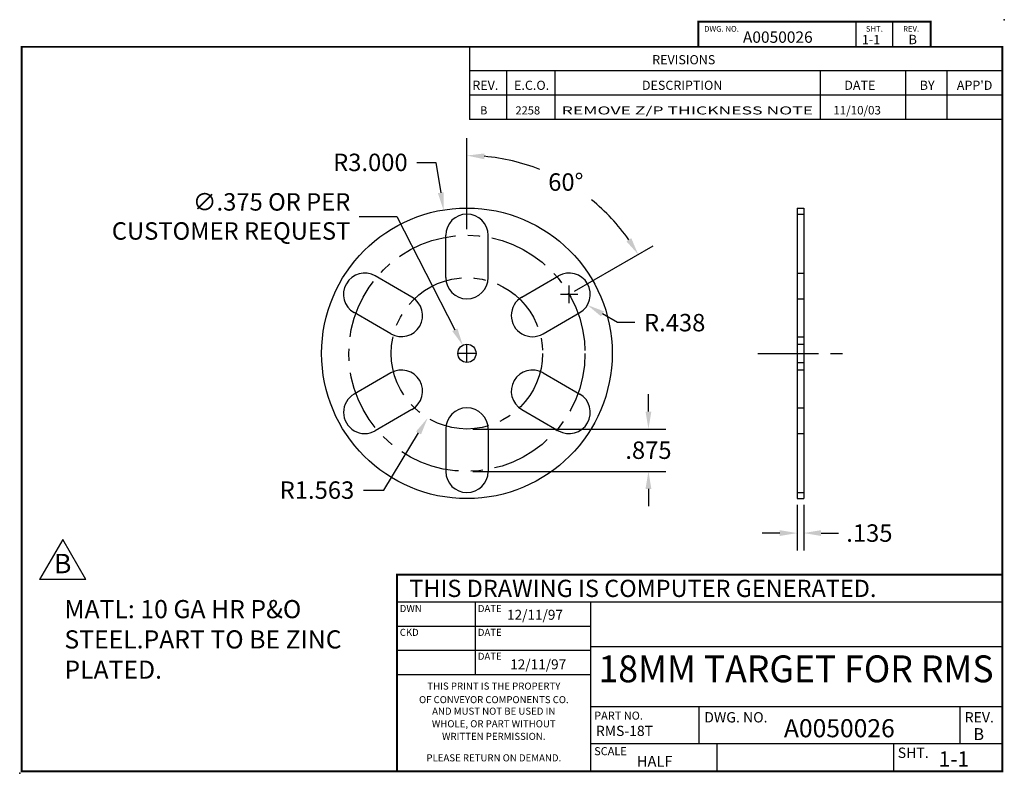
# Paper-space layout 'A0050026' of a CAD drawing. Units: inches. Extents: x 0 to 20.3, y 0 to 15.6.
import ezdxf
from ezdxf.enums import TextEntityAlignment as Align

# ---------------------------------------------------------------- set-up
doc = ezdxf.new("R2010")
doc.units = ezdxf.units.IN
doc.header["$MEASUREMENT"] = 0
doc.linetypes.add('CENTER', pattern=[2, 1.25, -0.25, 0.25, -0.25])
doc.linetypes.add('HIDDEN', pattern=[0.375, 0.25, -0.125])
for name, color, linetype in [('BORDER', 7, 'Continuous'), ('CENTER', 6, 'CENTER'), ('HIDDEN', 1, 'HIDDEN'), ('TEXT', 5, 'Continuous')]:
    doc.layers.add(name, color=color, linetype=linetype)
doc.styles.get("Standard").update_dxf_attribs({"font": 'ARIAL.TTF'})
doc.dimstyles.get("Standard").update_dxf_attribs({"dimtxt": 0.18, "dimasz": 0.18, "dimexe": 0.18, "dimexo": 0.0625, "dimgap": 0.09, "dimtad": 0, "dimtih": 1, "dimtoh": 1, "dimdec": 4, "dimzin": 0, "dimdsep": 46, "dimtxsty": 'Standard', "dimcen": 0.09, "dimadec": 0, "dimazin": 0, "dimtfac": 1, "dimtdec": 4, "dimtofl": 0, "dimtmove": 0, "dimatfit": 3, "dimfxl": 0, "dimtolj": 1, "dimtzin": 0, "dimarcsym": 0})

# ---------------------------------------------------------------- blocks, each defined once
blk = doc.blocks.new('*D46')
at = {"layer": 'DEFPOINTS', "color": 0}
for p in [(9.149, 8.837), (9.32, 8.504)]:
    blk.add_point(p, dxfattribs=at)
at = {"layer": 'TEXT', "color": 0, "lineweight": -2}
for p, q in [((7.007, 11.497), (7.784, 11.497)), ((7.784, 11.497), (8.984, 9.158)), ((9.234, 8.491), (9.234, 8.851)), ((9.054, 8.671), (9.414, 8.671))]:
    blk.add_line(p, q, dxfattribs=at)
at = {"layer": 'TEXT', "color": 0}
blk.add_solid([(9.038, 9.185), (8.931, 9.13), (9.149, 8.837)], dxfattribs=at)
at = {"layer": 'TEXT', "color": 0, "insert": (6.827, 11.497), "char_height": 0.36, "attachment_point": 6}
blk.add_mtext('\\A1;∅.375 OR PER\\PCUSTOMER REQUEST', dxfattribs=at)
blk = doc.blocks.new('*D47')
at = {"layer": 'DEFPOINTS', "color": 0}
for p in [(8.751, 11.631), (9.234, 8.671)]:
    blk.add_point(p, dxfattribs=at)
at = {"layer": 'TEXT', "color": 0, "lineweight": -2}
for p, q in [((8.2, 12.613), (8.591, 12.613)), ((8.591, 12.613), (8.693, 11.987)), ((9.234, 8.491), (9.234, 8.851)), ((9.054, 8.671), (9.414, 8.671))]:
    blk.add_line(p, q, dxfattribs=at)
at = {"layer": 'TEXT', "color": 0}
blk.add_solid([(8.752, 11.996), (8.634, 11.977), (8.751, 11.631)], dxfattribs=at)
at = {"layer": 'TEXT', "color": 0, "insert": (7.241, 12.613), "char_height": 0.36, "attachment_point": 5}
blk.add_mtext('\\A1;R3.000', dxfattribs=at)
blk = doc.blocks.new('*D48')
at = {"layer": 'DEFPOINTS', "color": 0}
for p in [(16.053, 5.671), (16.188, 5.671), (16.188, 4.96)]:
    blk.add_point(p, dxfattribs=at)
at = {"layer": 'TEXT', "color": 0, "lineweight": -2}
for p, q in [((16.053, 5.546), (16.053, 4.6)), ((16.188, 5.546), (16.188, 4.6)), ((15.693, 4.96), (15.333, 4.96)), ((16.548, 4.96), (16.908, 4.96))]:
    blk.add_line(p, q, dxfattribs=at)
at = {"layer": 'TEXT', "color": 0}
for points in [[(15.693, 5.02), (15.693, 4.9), (16.053, 4.96)], [(16.548, 5.02), (16.548, 4.9), (16.188, 4.96)]]:
    blk.add_solid(points, dxfattribs=at)
at = {"layer": 'TEXT', "color": 0, "insert": (17.544, 4.96), "char_height": 0.36, "attachment_point": 5}
blk.add_mtext('\\A1;.135', dxfattribs=at)
blk = doc.blocks.new('ADRAW')
at = {"layer": 'BORDER'}
for p, q in [((8.625, 7.735), (8.625, 7.994)), ((9.005, 7.735), (9.005, 7.994)), ((4.635, 7.735), (4.635, 7.235)), ((10.135, 7.485), (4.635, 7.485)), ((5.015, 7.485), (5.015, 7.235)), ((5.515, 7.485), (5.515, 7.235)), ((8.255, 7.485), (8.255, 7.235)), ((9.135, 7.485), (9.135, 7.235)), ((9.562, 7.485), (9.562, 7.235)), ((10.135, 7.235), (4.635, 7.235)), ((3.885, 2.005), (10.135, 2.005)), ((4.696, 1.255), (4.696, 2.005)), ((5.885, 0.255), (5.885, 2.005)), ((3.885, 1.755), (5.885, 1.755)), ((5.885, 1.543), (10.135, 1.543)), ((3.885, 1.505), (5.885, 1.505)), ((3.885, 1.255), (5.885, 1.255)), ((5.885, 0.923), (10.135, 0.923)), ((7.005, 0.543), (7.005, 0.923)), ((9.701, 0.543), (9.701, 0.923)), ((5.885, 0.543), (10.135, 0.543)), ((7.19, 0.255), (7.19, 0.543)), ((9.015, 0.255), (9.015, 0.543))]:
    blk.add_line(p, q, dxfattribs=at)
at = {"layer": 'BORDER', "const_width": 0.019}
for points in [[(6.996, 7.735), (6.996, 7.994), (9.395, 7.994), (9.395, 7.735)], [(3.885, 0.255), (3.885, 2.285), (10.135, 2.285)]]:
    blk.add_lwpolyline(points, dxfattribs=at)
blk.add_lwpolyline([(0.01, 7.735), (0.01, 0.255), (10.135, 0.255), (10.135, 7.735)], close=True, dxfattribs=at)
at = {"layer": 'BORDER'}
for p in [(10.155, 8.014), (-0.01, 0.235)]:
    blk.add_point(p, dxfattribs=at)
for s, height, p in [('DWG. NO.', 0.0584, (7.056, 7.891)), ('SHT.', 0.0584, (8.726, 7.891)), ('REV.', 0.0584, (9.11, 7.891)), ('REVISIONS', 0.0947, (6.52, 7.554)), ('REV.', 0.0947, (4.663, 7.29)), ('E.C.O.', 0.0947, (5.094, 7.29)), ('DESCRIPTION', 0.09468, (6.414, 7.29)), ('DATE', 0.0947, (8.503, 7.29)), ('BY', 0.0947, (9.282, 7.29)), ("APP'D", 0.0947, (9.665, 7.29)), ('THIS DRAWING IS COMPUTER GENERATED.', 0.17791, (4.012, 2.055)), ('DWN', 0.0726, (3.914, 1.9)), ('DATE', 0.0726, (4.72, 1.9)), ('CKD', 0.0726, (3.914, 1.654)), ('DATE', 0.0726, (4.72, 1.654)), ('DATE', 0.0726, (4.72, 1.407)), ('PART NO.', 0.083, (5.921, 0.789)), ('DWG. NO.', 0.1065, (7.057, 0.76)), ('REV.', 0.1065, (9.746, 0.76)), ('SCALE', 0.083, (5.921, 0.422)), ('SHT.', 0.1065, (9.055, 0.394))]:
    blk.add_text(s, height=height, dxfattribs=at).set_placement(p)
for s, p in [('THIS PRINT IS THE PROPERTY', (4.885, 1.126)), ('AND MUST NOT BE USED IN', (4.884, 0.867)), ('WHOLE, OR PART WITHOUT', (4.884, 0.737)), ('WRITTEN PERMISSION.', (4.884, 0.607)), ('PLEASE RETURN ON DEMAND.', (4.885, 0.385))]:
    blk.add_text(s, height=0.07294, dxfattribs=at).set_placement(p, align=Align.MIDDLE)
for tag, p, height in [('DWG-NO', (7.456, 7.776), 0.118), ('SHT', (8.685, 7.761), 0.0951), ('REV-LEV', (9.166, 7.762), 0.0969), ('DWN-DATE', (5.022, 1.82), 0.103), ('PART-NO', (5.939, 0.62), 0.105), ('DWG-NO', (7.88, 0.607), 0.187), ('REV-LEV', (9.836, 0.578), 0.123), ('SCALE', (6.361, 0.304), 0.111), ('SHT', (9.477, 0.304), 0.158)]:
    blk.add_attdef(tag, p, '', height=height, dxfattribs=at)
at = {"layer": 'BORDER', "width": 3.396466}
blk.add_attdef('TITLE', text='', height=0.277, dxfattribs=at).set_placement((5.965, 1.175), (10.045, 1.175), align=Align.FIT)
at = {"layer": 'BORDER'}
blk.add_attdef('COMP', text='', height=0.0726, dxfattribs=at).set_placement((4.885, 0.959), align=Align.CENTER)
at = {"layer": 'BORDER', "flags": 1}
for tag, p, height in [('LOC', (3.016, 0.679), 0.115), ('DWGSCALE', (3.008, 0.515), 0.0965), ('DRAWSIZE', (3.015, 0.356), 0.103)]:
    blk.add_attdef(tag, p, '', height=height, dxfattribs=at)
blk = doc.blocks.new('*D49')
at = {"layer": 'DEFPOINTS', "color": 0}
for p in [(11.859, 11.799), (9.234, 11.108), (11.345, 9.889), (9.234, 8.671), (9.234, 8.671)]:
    blk.add_point(p, dxfattribs=at)
at = {"layer": 'TEXT', "color": 0, "lineweight": -2}
for p, q in [((9.234, 11.233), (9.234, 13.114)), ((11.454, 9.952), (13.082, 10.892))]:
    blk.add_line(p, q, dxfattribs=at)
for start, end in [(68.3339, 84.9469), (35.0531, 50.9802)]:
    blk.add_arc((9.234, 8.671), 4.083, start, end, dxfattribs=at)
at = {"layer": 'TEXT', "color": 0}
for points in [[(9.591, 12.678), (9.597, 12.798), (9.234, 12.754)], [(12.628, 11.048), (12.526, 10.984), (12.771, 10.712)]]:
    blk.add_solid(points, dxfattribs=at)
at = {"layer": 'TEXT', "color": 0, "insert": (11.276, 12.207), "char_height": 0.36, "attachment_point": 5}
blk.add_mtext('\\A1;60°', dxfattribs=at)
blk = doc.blocks.new('*D50')
at = {"layer": 'DEFPOINTS', "color": 0}
for p in [(11.345, 9.889), (11.723, 9.668)]:
    blk.add_point(p, dxfattribs=at)
at = {"layer": 'TEXT', "color": 0, "lineweight": -2}
for p, q in [((11.345, 9.709), (11.345, 10.069)), ((11.165, 9.889), (11.525, 9.889)), ((12.344, 9.304), (12.033, 9.486)), ((12.704, 9.304), (12.344, 9.304))]:
    blk.add_line(p, q, dxfattribs=at)
at = {"layer": 'TEXT', "color": 0}
blk.add_solid([(12.064, 9.538), (12.003, 9.434), (11.723, 9.668)], dxfattribs=at)
at = {"layer": 'TEXT', "color": 0, "insert": (13.524, 9.304), "char_height": 0.36, "attachment_point": 5}
blk.add_mtext('\\A1;R.438', dxfattribs=at)
blk = doc.blocks.new('*D51')
at = {"layer": 'DEFPOINTS', "color": 0}
for p in [(9.234, 7.108), (9.234, 6.233), (12.982, 6.233)]:
    blk.add_point(p, dxfattribs=at)
at = {"layer": 'TEXT', "color": 0, "lineweight": -2}
for p, q in [((12.982, 7.468), (12.982, 7.828)), ((9.359, 7.108), (13.342, 7.108)), ((9.359, 6.233), (13.342, 6.233)), ((12.982, 5.873), (12.982, 5.513))]:
    blk.add_line(p, q, dxfattribs=at)
at = {"layer": 'TEXT', "color": 0}
for points in [[(12.922, 7.468), (13.042, 7.468), (12.982, 7.108)], [(12.922, 5.873), (13.042, 5.873), (12.982, 6.233)]]:
    blk.add_solid(points, dxfattribs=at)
at = {"layer": 'TEXT', "color": 0, "insert": (12.982, 6.671), "char_height": 0.36, "attachment_point": 5}
blk.add_mtext('\\A1;.875', dxfattribs=at)
blk = doc.blocks.new('*D52')
at = {"layer": 'DEFPOINTS', "color": 0}
for p in [(9.234, 8.671), (8.423, 7.335)]:
    blk.add_point(p, dxfattribs=at)
at = {"layer": 'TEXT', "color": 0, "lineweight": -2}
for p, q in [((9.234, 8.491), (9.234, 8.851)), ((9.054, 8.671), (9.414, 8.671)), ((7.518, 5.847), (8.236, 7.028)), ((7.098, 5.847), (7.518, 5.847))]:
    blk.add_line(p, q, dxfattribs=at)
at = {"layer": 'TEXT', "color": 0}
blk.add_solid([(8.185, 7.059), (8.287, 6.997), (8.423, 7.335)], dxfattribs=at)
at = {"layer": 'TEXT', "color": 0, "insert": (6.138, 5.847), "char_height": 0.36, "attachment_point": 5}
blk.add_mtext('\\A1;R1.563', dxfattribs=at)
blk = doc.blocks.new('APP-A')
at = {"layer": 'BORDER'}
blk.add_attdef('APD-DATE', (5.054, 1.308), '', height=0.103, dxfattribs=at)
blk = doc.blocks.new('REV')
for p, q in [((0, 0.276), (-0.239, -0.138)), ((0.239, -0.138), (0, 0.276)), ((0.239, -0.138), (-0.239, -0.138))]:
    blk.add_line(p, q)
blk.add_attdef('REV', text='', height=0.2).set_placement((0, 0), align=Align.MIDDLE)
blk = doc.blocks.new('REV-A')
at = {"layer": 'BORDER'}
for p, q in [((4.635, 7.235), (4.635, 6.985)), ((5.015, 7.235), (5.015, 6.985)), ((5.515, 7.235), (5.515, 6.985)), ((8.255, 7.235), (8.255, 6.985)), ((9.135, 7.235), (9.135, 6.985)), ((9.562, 7.235), (9.562, 6.985)), ((10.135, 6.985), (4.635, 6.985))]:
    blk.add_line(p, q, dxfattribs=at)
for tag, p, height in [('LEV-REV', (4.743, 7.037), 0.0841), ('ECO', (5.108, 7.036), 0.0841), ('REV-DATE', (8.39, 7.036), 0.0875)]:
    blk.add_attdef(tag, p, '', height=height, dxfattribs=at)
at = {"layer": 'BORDER', "width": 3.915635}
blk.add_attdef('REV-DESC', text='', height=0.0829, dxfattribs=at).set_placement((5.585, 7.036), (8.181, 7.036), align=Align.FIT)

psp = doc.layouts.new('A0050026')

# ---------------------------------------------------------------- linework, layer by layer
for p, q in [((16.053, 11.6706), (16.1875, 11.6706)), ((16.053, 11.6706), (16.053, 5.6706)), ((16.1875, 11.6706), (16.1875, 5.6706)), ((8.7968, 10.2331), (8.7968, 11.1081)), ((9.6718, 10.2331), (9.6718, 11.1081)), ((8.0999, 9.8308), (7.3422, 10.2683)), ((10.3688, 9.8308), (11.1265, 10.2683)), ((7.6624, 9.073), (6.9047, 9.5105)), ((10.8063, 9.073), (11.564, 9.5105)), ((7.6624, 8.2683), (6.9047, 7.8308)), ((10.8063, 8.2683), (11.564, 7.8308)), ((8.0999, 7.5105), (7.3422, 7.073)), ((10.3688, 7.5105), (11.1265, 7.073)), ((8.7968, 7.1081), (8.7968, 6.2331)), ((9.6718, 7.1081), (9.6718, 6.2331)), ((16.053, 5.6706), (16.1875, 5.6706))]:
    psp.add_line(p, q)
for radius in [3, 0.1875]:
    psp.add_circle((9.2343, 8.6706), radius)
for centre, start, end in [((9.2343, 11.1081), 360, 180), ((7.1234, 9.8894), 60, 240), ((9.2343, 10.2331), 180, 360), ((11.3453, 9.8894), 300, 120), ((7.8812, 9.4519), 240, 60), ((10.5875, 9.4519), 120, 300), ((7.8812, 7.8894), 300, 120), ((10.5875, 7.8894), 60, 240), ((7.1234, 7.4519), 120, 300), ((11.3453, 7.4519), 240, 60), ((9.2343, 7.1081), 360, 180), ((9.2343, 6.2331), 180, 360)]:
    psp.add_arc(centre, 0.4375, start, end)
at = {"layer": 'CENTER'}
psp.add_line((15.2403, 8.6706), (17.0868, 8.6706), dxfattribs=at)
for radius in [2.4375, 1.5625]:
    psp.add_circle((9.2343, 8.6706), radius, dxfattribs=at)
at = {"layer": 'HIDDEN'}
for p, q in [((16.053, 11.5456), (16.1875, 11.5456)), ((16.053, 10.3269), (16.1875, 10.3269)), ((16.053, 9.7956), (16.1875, 9.7956)), ((16.053, 9.0144), (16.1875, 9.0144)), ((16.053, 8.8581), (16.1875, 8.8581)), ((16.053, 8.4831), (16.1875, 8.4831)), ((16.053, 8.3269), (16.1875, 8.3269)), ((16.053, 7.5456), (16.1875, 7.5456)), ((16.053, 7.0144), (16.1875, 7.0144)), ((16.053, 5.7956), (16.1875, 5.7956))]:
    psp.add_line(p, q, dxfattribs=at)

# ---------------------------------------------------------------- block references
at = {"layer": 'BORDER'}
ref = psp.add_blockref('ADRAW', (0.02, -0.47), dxfattribs=dict(at, xscale=2, yscale=2, zscale=2))
ref.add_attrib('TITLE', '18MM TARGET FOR RMS', dxfattribs={"height": 0.55431, "width": 0.877919}).set_placement((11.9508, 1.8794), (20.1091, 1.8794), align=Align.FIT)
ref.add_attrib('PART-NO', 'RMS-18T', (11.8979, 0.7708), dxfattribs={"height": 0.21071})
ref.add_attrib('SHT', '1-1', (18.9741, 0.1372), dxfattribs={"height": 0.31643})
ref.add_attrib('SHT', '1-1', (17.3896, 15.0526), dxfattribs={"height": 0.19018})
ref.add_attrib('SCALE', 'HALF', (12.743, 0.1372), dxfattribs={"height": 0.22207})
ref.add_attrib('DWG-NO', 'A0050026', (15.7796, 0.7443), dxfattribs={"height": 0.37333})
ref.add_attrib('DWG-NO', 'A0050026', (14.9327, 15.0816), dxfattribs={"height": 0.23505})
ref.add_attrib('DWN-DATE', '12/11/97', (10.0632, 3.1701), dxfattribs={"height": 0.20557})
ref.add_attrib('REV-LEV', 'B', (19.6915, 0.6869), dxfattribs={"height": 0.2456})
ref.add_attrib('REV-LEV', 'B', (18.3518, 15.0531), dxfattribs={"height": 0.1937})
ref.add_attrib('COMP', 'OF CONVEYOR COMPONENTS CO.', dxfattribs={"height": 0.145148}).set_placement((9.79, 1.4481), align=Align.CENTER)
ref = psp.add_blockref('REV-A', (0.02, -0.47), dxfattribs=dict(at, xscale=2, yscale=2, zscale=2))
ref.add_attrib('LEV-REV', 'B', (9.5059, 13.6036), dxfattribs={"height": 0.1681})
ref.add_attrib('REV-DATE', '11/10/03', (16.8002, 13.6024), dxfattribs={"height": 0.17498})
ref.add_attrib('ECO', '2258', (10.2364, 13.6024), dxfattribs={"height": 0.16813})
ref.add_attrib('REV-DESC', 'REMOVE Z/P THICKNESS NOTE', dxfattribs={"height": 0.165741, "width": 1.472868}).set_placement((11.1907, 13.6025), (16.3826, 13.6025), align=Align.FIT)
at = {"layer": 'BORDER', "xscale": 2, "yscale": 2, "zscale": 2}
for name, p, values in [('REV', (0.8882, 4.2784), {'REV': 'B'}), ('APP-A', (0.02, -0.47), {'APD-DATE': '12/11/97'})]:
    psp.add_blockref(name, p, dxfattribs=at).add_auto_attribs(values)

# ---------------------------------------------------------------- texts
at = {"layer": 'TEXT', "insert": (0.9232, 3.5772), "char_height": 0.375, "width": 6.118, "attachment_point": 1}
psp.add_mtext('MATL: 10 GA HR P&O STEEL.\\PPART TO BE ZINC PLATED.', dxfattribs=at)

# ---------------------------------------------------------------- dimensions: what is measured, and where the dimension line sits
at = {"layer": 'TEXT'}
dim = psp.add_angular_dim_2l(base=(11.859, 11.7986), line1=((9.2343, 8.6706), (11.3453, 9.8894)), line2=((9.2343, 8.6706), (9.2343, 11.1081)), dimstyle='Standard', override={"dimscale": 2, "dimdec": 3, "dimzin": 12, "dimadec": 3, "dimazin": 3}, dxfattribs=at)
dim.commit()
dim.dimension.update_dxf_attribs({"geometry": '*D49', "text_midpoint": (11.276, 12.2068)})
dim = psp.add_diameter_dim_2p(p1=(9.32, 8.5038), p2=(9.1487, 8.8374), text='<> OR PER\\PCUSTOMER REQUEST', dimstyle='Standard', override={"dimscale": 2, "dimdec": 3, "dimzin": 4}, dxfattribs=at)
dim.commit()
dim.dimension.update_dxf_attribs({"geometry": '*D46', "text_midpoint": (4.1201, 11.4971), "dimtype": 163})
for center, mpoint, picture, middle in [((9.2343, 8.6706), (8.7509, 11.6314), '*D47', (7.2407, 12.6128)), ((9.23434, 8.67062), (8.42279, 7.3354), '*D52', (6.13844, 5.84749))]:
    dim = psp.add_radius_dim(center=center, mpoint=mpoint, dimstyle='Standard', override={"dimscale": 2, "dimdec": 3, "dimzin": 4}, dxfattribs=at)
    dim.commit()
    dim.dimension.update_dxf_attribs({"geometry": picture, "text_midpoint": middle, "dimtype": 164})
dim = psp.add_radius_dim(center=(11.3453, 9.8894), mpoint=(11.7228, 9.6682), dimstyle='Standard', override={"dimscale": 2, "dimdec": 3, "dimzin": 4}, dxfattribs=at)
dim.commit()
dim.dimension.update_dxf_attribs({"geometry": '*D50', "text_midpoint": (13.5242, 9.3043)})
dim = psp.add_linear_dim(base=(12.9825, 6.2331), p1=(9.2343, 7.1081), p2=(9.2343, 6.2331), angle=90, dimstyle='Standard', override={"dimscale": 2, "dimdec": 3, "dimzin": 4}, dxfattribs=at)
dim.commit()
dim.dimension.update_dxf_attribs({"geometry": '*D51', "text_midpoint": (12.9825, 6.6706)})
dim = psp.add_linear_dim(base=(16.1875470015, 4.9602578236), p1=(16.0530470015, 5.6706176762), p2=(16.1875470015, 5.6706176762), dimstyle='Standard', override={"dimscale": 2, "dimdec": 3, "dimzin": 4}, dxfattribs=at)
dim.commit()
dim.dimension.update_dxf_attribs({"geometry": '*D48', "text_midpoint": (17.5440545049, 4.9602578236)})

doc.saveas('drawing.dxf')
